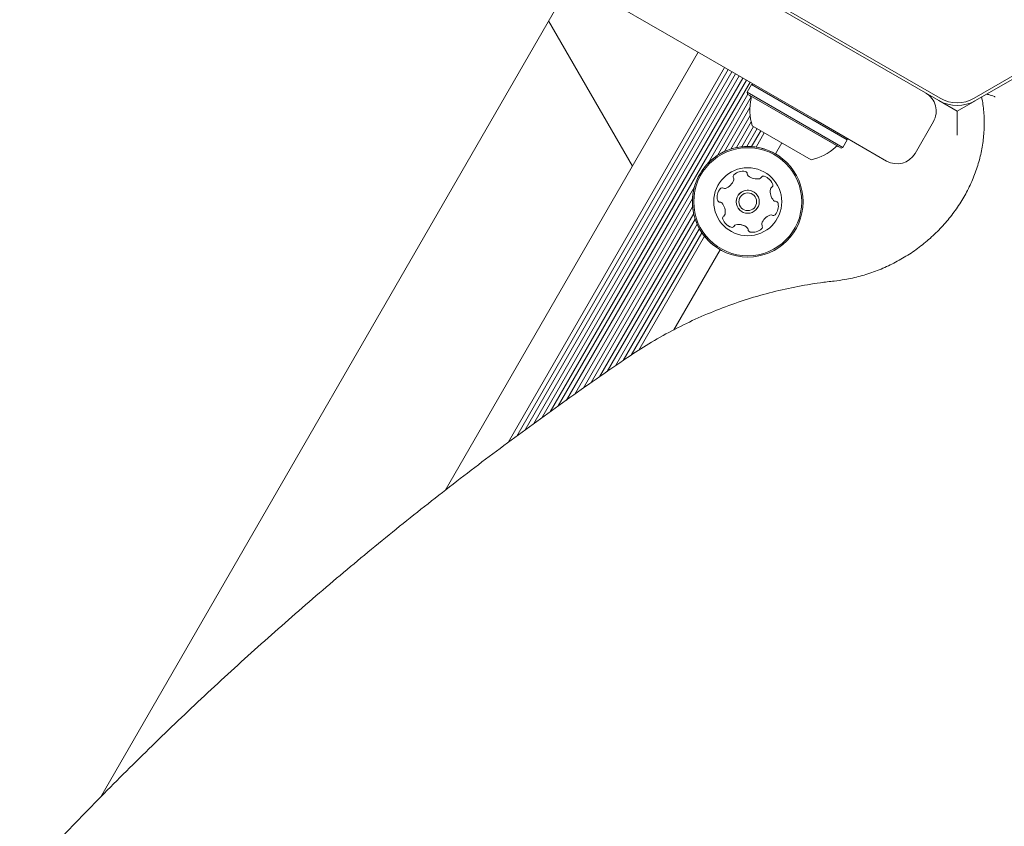
# Model space of a CAD drawing. Units: millimetres. Extents: x 5.3 to 15.6, y 5.9 to 16.4.
# Drawn here: x 11.8 to 12, y 10.9 to 11 of the extents above; entities that cross this region are included whole.
import ezdxf

# ---------------------------------------------------------------- set-up
doc = ezdxf.new("R2010")
doc.units = ezdxf.units.MM
doc.styles.add('SLDTEXTSTYLE0', font='TXT', dxfattribs={"width": 0.75})
doc.dimstyles.new('SLDDIMSTYLE2', dxfattribs={"dimtxt": 0.15875, "dimasz": 0.08, "dimexe": 0, "dimexo": 0.0625, "dimgap": 0.0396875, "dimtad": 2, "dimdec": 0, "dimlfac": 100, "dimrnd": 1e-09, "dimzin": 12, "dimdsep": 46, "dimtxsty": 'SLDTEXTSTYLE0', "dimblk1": 'DOT', "dimblk2": 'DOT', "dimsah": 1, "dimcen": 0.09, "dimse1": 1, "dimse2": 1, "dimadec": 0, "dimazin": 3, "dimtfac": 1, "dimtdec": 0, "dimtofl": 0, "dimtmove": 0, "dimatfit": 3, "dimldrblk": 'DOT', "dimfxl": 0, "dimfrac": 2, "dimtolj": 1, "dimtzin": 12, "dimarcsym": 0})

# ---------------------------------------------------------------- blocks, each defined once
blk = doc.blocks.new('_DOT')
at = {"color": 0, "linetype": 'ByBlock', "lineweight": -2}
blk.add_line((-0.5, 0), (-1, 0), dxfattribs=at)
at = {"color": 0, "linetype": 'ByBlock', "const_width": 0.5}
blk.add_lwpolyline([(-0.25, 0, 1), (0.25, 0, 1)], format="xyb", close=True, dxfattribs=at)
blk = doc.blocks.new('_D_5')
at = {"color": 7, "linetype": 'Continuous', "lineweight": 0}
blk.add_line((13.4634628899345, 16.23320097161049), (7.225766088888472, 16.23320097161049), dxfattribs=at)
at = {"color": 7, "linetype": 'Continuous', "lineweight": 0, "xscale": 0.08, "yscale": 0.08, "rotation": 180.0000000000004}
blk.add_blockref('_DOT', (7.225766088888472, 16.23320097161049), dxfattribs=at)
at = {"color": 7, "linetype": 'Continuous', "lineweight": 0, "xscale": 0.08, "yscale": 0.08}
blk.add_blockref('_DOT', (13.4634628899345, 16.23320097161049), dxfattribs=at)
at = {"color": 7, "linetype": 'Continuous', "lineweight": 0, "insert": (10.16866657225184, 16.43784045201622), "char_height": 0.15875, "attachment_point": 1, "style": 'SLDTEXTSTYLE0'}
blk.add_mtext('624', dxfattribs=at)

msp = doc.modelspace()

# ---------------------------------------------------------------- linework, layer by layer
at = {"color": 7, "linetype": 'Continuous', "lineweight": 15}
for p, q in [((11.95236914318068, 11.03118219413363), (11.90912191100632, 11.0561509950079)), ((11.93479652808386, 11.04132774821531), (11.84463289702019, 10.88515975597827)), ((12.00483117691981, 11.01821372400545), (11.96679785578664, 11.04017227188491)), ((11.96704785576227, 11.04060528461741), (12.00508117686998, 11.01864673673112)), ((12.01158117691796, 11.01864673674971), (12.04961449777894, 11.04060528510191)), ((12.04986449778022, 11.0401722724008), (12.01183117691981, 11.01821372404892)), ((11.93024429776244, 11.03344305389777), (11.94626575608492, 11.00569307446988)), ((11.96154821467444, 11.02588265474439), (11.95236914318068, 11.03118219413363)), ((11.91048850128824, 10.94372505051791), (11.95882871529435, 11.02745275842611)), ((11.91048851810968, 10.94372506356444), (11.95882872226111, 11.02745275440385)), ((11.98103362731335, 11.01463274667495), (11.96154821467444, 11.02588265474439)), ((11.92252430008827, 10.95287415281792), (11.96389388697857, 11.02452838022778)), ((11.924164848817, 10.95409312940022), (11.96459646619431, 11.02412274593432)), ((11.9257601393269, 10.95527847777755), (11.96527966318547, 11.02372830197327)), ((11.92740068805564, 10.95649745435985), (11.96598224240121, 11.02332266767981)), ((11.9289644883365, 10.95762826005975), (11.96666543939237, 11.02292822371877)), ((11.9305543311716, 10.95875941145679), (11.96736801860811, 11.02252258942531)), ((11.93210031462376, 10.9598593575037), (11.96805121559927, 11.02212814546426)), ((11.93369015745887, 10.96099050890074), (11.96875379481501, 11.0217225111708)), ((11.96903109139066, 11.02127373937502), (11.9681810913998, 11.0198014961833)), ((11.96937259774104, 11.02136524572808), (11.96903109139066, 11.02127373937502)), ((11.98734752874637, 11.01069873948877), (11.96903109139066, 11.02127373937502)), ((11.96073654412472, 11.00625844956076), (11.9683369920635, 11.01942281173981)), ((11.9625233315643, 11.0077307190239), (11.96897232694257, 11.01890070683705)), ((11.9681810913998, 11.0198014961833), (11.96827259775287, 11.01945998983292)), ((11.98649752875552, 11.00922649629705), (11.9681810913998, 11.0198014961833)), ((11.98615602240514, 11.00913498994399), (11.96827259775287, 11.01945998983292)), ((11.98568451648881, 11.0094072140078), (11.9687441036692, 11.01918776576911)), ((12.00484520784481, 11.01820564486813), (12.00833095960901, 11.0161931451776)), ((12.0083309584102, 11.01619314598899), (12.00484524651267, 11.01820562266248)), ((12.01178113701496, 11.01818510756376), (12.0083309584102, 11.01619314598899)), ((12.00833095960901, 11.0161931451776), (12.0117812747842, 11.01818518560136)), ((11.96386415470357, 11.0084753169801), (11.96872751042181, 11.0168988963002)), ((11.96507420992733, 11.00894865692876), (11.96876851625134, 11.01534738327245)), ((11.99483394128497, 11.00666513207649), (11.98103362731335, 11.01463274667495)), ((11.98103362803998, 11.01463274667495), (11.98723399730924, 11.01105296203952)), ((12.00833096032273, 11.01157434256043), (12.00833095960901, 11.0161931451776)), ((11.96614947940892, 11.00923330245114), (11.96897739619477, 11.01413139807406)), ((11.96718034857695, 11.00939628304282), (11.96941112371441, 11.01326009897657)), ((11.96812550719491, 11.00945556993552), (11.9700943207219, 11.01286565504381)), ((11.9804434752496, 11.00689056797034), (11.96918514496004, 11.01339056790042)), ((12.00029801462148, 11.00812925004726), (12.00379801458383, 11.01419142789548)), ((11.96904851906539, 11.00943173620519), (11.97079689994052, 11.01246002075534)), ((11.96990473716051, 11.00933697359129), (11.97148009695553, 11.01206557683561)), ((11.98649752875552, 11.00922649629705), (11.98734752874638, 11.01069873948877)), ((11.98734752874637, 11.01069873948877), (11.98725602239331, 11.01104024583915)), ((11.98725602237305, 11.01104024591476), (11.98783931895957, 11.01070347942415)), ((11.97360179930853, 11.00804047431705), (11.97481429423943, 11.0101405771714)), ((11.98615602240514, 11.00913498994399), (11.98649752875552, 11.00922649629705)), ((11.96863129667072, 11.00366325144423), (11.96840085408934, 11.00383939237995)), ((11.93523614091102, 10.96209045494766), (11.95813745039004, 11.00175668709409)), ((11.93682598374613, 10.96322160634469), (11.9577558213819, 10.99947314904394)), ((11.93837196719829, 10.96432155239161), (11.9577813922249, 10.99793966316557)), ((11.93994712876776, 10.96542727509028), (11.95797649543257, 10.99665505462991)), ((11.94145838525568, 10.96646707226989), (11.95826761993325, 10.99558152118536)), ((11.94301251592634, 10.96753636838276), (11.95864190919665, 10.99460727200667)), ((11.94452377241426, 10.96857616556236), (11.95906314456097, 10.9937590971918)), ((11.94604642899808, 10.96959094695693), (11.95954529112192, 10.99297166233512)), ((11.94749229838004, 10.97051749034522), (11.96005546700907, 10.99227753702686)), ((11.95418613090635, 10.97441154969922), (11.96302679940974, 10.9897240369396))]:
    msp.add_line(p, q, dxfattribs=at)
for centre, radius in [((11.96831430023711, 10.99888225510694), 0.01057500000199851), ((11.96831430027992, 10.99888225507796), 0.01032500000195241), ((11.96831430110197, 10.99888225452159), 0.006500000001226693), ((11.96831430101634, 10.99888225457955), 0.002200000000415706), ((11.96831430110197, 10.99888225452159), 0.001700000000320049)]:
    msp.add_circle(centre, radius, dxfattribs=at)
for centre, radius, start, end in [((11.97841587256608, 11.01637865719439), 0.00970231981361338, 166.5322737575598, 197.9373445741222), ((11.96849410367189, 11.01875475306566), 0.000500000000000276, 346.5322737574387, 60.00000035589966), ((12.00033393525201, 11.01619143384792), 0.003999983678333026, 329.9997665671606, 59.99976656979521), ((12.00833117688216, 11.02427590185368), 0.007000000001211501, 240.0000003558808, 300.0000003501248), ((12.008331176883, 11.02427590185412), 0.006500000005132728, 239.9999998936336, 300.0000003501073), ((11.96831429994597, 10.998882255304), 0.01057500000000158, 55.90875000955836, 235.9087500095967), ((11.97841587256608, 11.01637865719439), 0.00970231981361301, 282.0626561375507, 313.4677269541128), ((11.9854345164915, 11.00897420130436), 0.0005000000000003359, 60.00000035572338, 133.4677269540995), ((11.99683391896776, 11.01012922773044), 0.003999983678890348, 240.000234149851, 330.0002341433527), ((11.96599954429855, 11.00369128211301), 0.000480944756849261, 132.4299876259468, 210.8706411917426), ((11.96517403075514, 11.00319735297763), 0.0004810525126792476, 342.4357411532619, 30.91601227264807), ((11.96737422348737, 11.00218776606417), 0.002518174093766236, 79.3056411888147, 132.4356411778981), ((11.96775248637, 11.00418938370217), 0.0004811282808188465, 0.8740895987894127, 79.33576273711267), ((11.96775248568497, 11.00418938416582), 0.000481128280817138, 0.8740895993207425, 55.90875000944649), ((11.96871443078686, 11.00420403153708), 0.0004809283316800099, 180.8706417291318, 229.3056411890198), ((11.96871443147189, 11.00420403107343), 0.000480928331681932, 180.870641730272, 229.3056411885385), ((11.97004276548666, 11.00574866664165), 0.002518174093558322, 229.3055997842626, 282.4356411868898), ((11.97048100784695, 11.0037590916197), 0.0004809053513979991, 282.4928498834162, 330.8706411665611), ((11.97132163330147, 11.0032907676845), 0.0004813724025045006, 72.46980142423101, 150.8837974543161), ((11.97070670206421, 11.00134901045689), 0.002518174093457151, 19.30564120089863, 72.43569118849025), ((11.97070670137918, 11.00134901092055), 0.002518174093445735, 19.30564120064609, 55.9087500095307), ((11.96498193919477, 10.99972099879562), 0.002518317686528282, 139.3055997699722, 192.4356412145658), ((11.96343719475482, 11.00104942643633), 0.0004809283317067581, 60.87064118770602, 139.305641173788), ((11.96390542341473, 11.001889594403), 0.0004809034058257009, 240.8671933175102, 289.3107711670218), ((11.96323191711608, 11.00381236316557), 0.002518217922598499, 289.3055411855952, 342.4299149288886), ((11.97512449383402, 11.00081879620853), 0.002518217922591579, 169.3113864554007, 222.4356411892221), ((11.97512449451906, 11.00081879574487), 0.002518217922599872, 169.3113864552726, 222.4356411888522), ((11.97312266495725, 11.00119658459666), 0.0004810525126699139, 120.8252701006195, 169.3056411343235), ((11.97312266564229, 11.00119658413301), 0.000481052512669289, 120.8252701019236, 169.305641134537), ((11.97262938975325, 11.00202248905497), 0.000480944756837831, 300.8706411820937, 19.31129475360461), ((11.97262939043828, 11.00202248859131), 0.0004809447568390722, 300.8706411815123, 19.31129475446471), ((11.96831430041693, 10.99888225498523), 0.002199999999999963, 55.90875000950573, 235.9087500096474), ((11.96299221019454, 10.99928222890574), 0.0004807847389235259, 192.4354242642373, 270.8706411890707), ((11.96299220950951, 10.99928222936938), 0.0004807847389063059, 235.90875000969, 270.870641188843), ((11.96300685126838, 10.99832065269247), 0.0004809034057915583, 55.90875000972818, 90.874089058886), ((11.96300685195341, 10.99832065222882), 0.0004809034058004516, 42.43051120816425, 90.8740890590815), ((11.96150330538397, 10.99694594514085), 0.002518174093723909, 349.3113673573124, 42.43574118892575), ((11.9736209454379, 10.99944408744565), 0.0004809447567602189, 222.4299876369805, 235.9087500096132), ((11.97362094612294, 10.99944408698201), 0.000480944756796678, 222.4299876357977, 270.8706411879307), ((11.97164595802989, 10.99804376289664), 0.002518174093790645, 319.3055411741777, 12.4357412144633), ((11.97164595871491, 10.99804376243299), 0.002518174093803166, 319.3055411741564, 12.43574121451721), ((11.97363558787219, 10.99848251030473), 0.0004807433881398824, 12.43594818458515, 90.87408905986804), ((11.97363558718715, 10.99848251076838), 0.0004807433881391003, 12.43594818416245, 55.90875000968202), ((11.96399848840931, 10.99574223737249), 0.0004810689378106417, 120.82527010078, 199.3112947538549), ((11.96592105958935, 10.99641567444021), 0.00251817409345262, 199.3056412008496, 252.4414007672202), ((11.96350521321648, 10.99656814183747), 0.0004809283316976116, 300.8706411822473, 349.3055411336751), ((11.97339541604859, 10.99395235997312), 0.002518157670003791, 109.2894349139174, 162.444691113894), ((11.97339541673363, 10.99395235950947), 0.00251815767000718, 109.2894349140433, 162.4446911139183), ((11.97272255170512, 10.99587530706837), 0.0004808869808916316, 60.86719331710604, 109.3056411857601), ((11.97272255239015, 10.99587530660472), 0.0004808869808888013, 60.8671933175183, 109.3056411854297), ((11.97319070315531, 10.99671533479277), 0.0004807847389758325, 240.8706411876657, 319.3053342038901), ((11.97319070247027, 10.99671533525642), 0.0004807847389739008, 240.8706411894966, 319.3053342048071), ((11.96592105890433, 10.99641567490386), 0.002518174093309177, 235.908750009565, 252.4414007669768), ((11.9653064940651, 10.99447329264253), 0.0004808869809302053, 252.435641188888, 330.8671932953865), ((11.96530649475013, 10.99447329217888), 0.0004808869809222807, 252.4356411893016, 330.8671932953417), ((11.96614652293818, 10.99400514141373), 0.0004807847389771338, 102.4354242368099, 150.8706411666807), ((11.96614652225314, 10.99400514187738), 0.0004807847389631898, 102.4354242362352, 150.8706411657487), ((11.96658526122135, 10.99201555310099), 0.002518174093535212, 55.90875000956417, 102.4356411867566), ((11.9665852619064, 10.99201555263733), 0.002518174093550026, 49.31654672989546, 102.435641186972), ((11.967913087737, 10.99356033644898), 0.0004811472362532587, 0.857485450413382, 49.30554118804469), ((11.96925300828938, 10.9955765412169), 0.002518174093786658, 259.3055911889221, 312.4356411777479), ((11.96925300897442, 10.99557654075324), 0.002518174093777708, 259.3055911888576, 312.4356411778245), ((11.97062760369472, 10.99407311682631), 0.0004810689378230204, 312.4299876240626, 30.91601227333836), ((11.97062760437974, 10.99407311636267), 0.0004810689378289124, 312.4299876251409, 30.91601227275988), ((11.97145307964577, 10.99456702350446), 0.0004808845423100394, 162.4657305813732, 210.8706411924371), ((11.97145308033081, 10.99456702304081), 0.0004808845423079176, 162.4657305821733, 210.8706411919658), ((11.96887527903926, 10.99357484811157), 0.0004811534979038418, 180.8706417296723, 259.2714809523121), ((11.96887527835423, 10.99357484857523), 0.0004811534978557359, 235.9087500096757, 259.2714809519359)]:
    msp.add_arc(centre, radius, start, end, dxfattribs=at)
for points, knots in [([(12.01301447313337, 11.01889717451394), (12.01306569481627, 11.01864877331805), (12.01330435544884, 11.01749138091735), (12.01352375819421, 11.01537161650305), (12.01353896513767, 11.01253926922765), (12.01323735572968, 11.00969112194833), (12.01263380774585, 11.00686131125223), (12.01173203030166, 11.00407868529354), (12.01054260363314, 11.00137257200193), (12.00907799790019, 10.99877111973013), (12.0073537531332, 10.99630144207481), (12.00538800252646, 10.99398926990289), (12.00320141056863, 10.99185870560546), (12.0008169599573, 10.98993200082453), (11.99825973010039, 10.98822912555859), (11.99555664759608, 10.98676820306223), (11.99273618603454, 10.98556282290201), (11.98982809827509, 10.98463110667172), (11.98718048407081, 10.98403282126647), (11.98550953146523, 10.98382149980669), (11.98483392478342, 10.98373605741307)], [0, 0, 0, 0, 0.01626452526892357, 0.07578239661715809, 0.1352483468377609, 0.1946082183239981, 0.253859831229407, 0.3130087626934152, 0.3720655514059921, 0.4310431867422684, 0.4899551703522064, 0.5488142508688346, 0.6076317728117874, 0.6664175121343072, 0.7251798610624289, 0.7839262434048075, 0.8426629662313538, 0.9013955723171877, 0.9601318373865089, 1, 1, 1, 1]), ([(12.01561574564925, 11.01891421582324), (12.01561247755585, 11.01891556240656), (12.01555958580372, 11.01893735589371), (12.01513004437055, 11.01911059019531), (12.01451475667128, 11.01933027969686), (12.01408254880864, 11.01940497460897), (12.01393780917152, 11.01942998876398)], [0, 0, 0, 0, 0.005238732343469584, 0.08478513274515674, 0.6935088895338375, 1, 1, 1, 1]), ([(11.98483392478342, 10.98373605741307), (11.98395794528652, 10.98363382066242), (11.98144238416967, 10.9833402261256), (11.97730066896259, 10.98262944311924), (11.97243696221846, 10.98151398511741), (11.96763145969399, 10.9801098495319), (11.96290345874715, 10.97842728519007), (11.95827063146641, 10.97647306276469), (11.95375527129907, 10.97424963309301), (11.9494277584091, 10.97182434827239), (11.94668811422255, 10.97002399366584), (11.94535045969623, 10.969144955249)], [0, 0, 0, 0, 0.06291615503382766, 0.1806770977919614, 0.2984606178666068, 0.4162600913713732, 0.5340729163762127, 0.651896692993063, 0.7697291943330613, 0.8875683247507736, 1, 1, 1, 1]), ([(11.94535045969623, 10.969144955249), (11.94333330996054, 10.96776347749392), (11.93749034959967, 10.96376183120085), (11.92794947162847, 10.95696177764505), (11.91678946753151, 10.94867338674359), (11.9058112917418, 10.94015778810808), (11.89501785482546, 10.93142347524914), (11.88441547074286, 10.92247385885952), (11.87400940173507, 10.91331384091234), (11.86380506476529, 10.90394806182826), (11.85380770353069, 10.89438136781211), (11.84402247740052, 10.88461867986937), (11.83445441738086, 10.87466503561121), (11.8251084973636, 10.86452553790515), (11.81598937753705, 10.85420550304168), (11.80710234419103, 10.84370990368925), (11.79844979215073, 10.83304543286379), (11.79004434052997, 10.82221278882911), (11.78209497294849, 10.81155077957506), (11.77708059234335, 10.80442220385693), (11.77468630400811, 10.8010184204123)], [0, 0, 0, 0, 0.03023036918357116, 0.08756655279910587, 0.1449036069528214, 0.2022405966857565, 0.2595775043604956, 0.3169143119395186, 0.3742510008856244, 0.4315875521060772, 0.4889239459000498, 0.5462601619104065, 0.603596179079973, 0.6609319756128766, 0.7182675289417745, 0.7756028157012382, 0.8329378117082202, 0.8902724919499918, 0.9476068305803803, 1, 1, 1, 1])]:
    msp.add_open_spline(points, degree=3, knots=knots, dxfattribs=at)

# ---------------------------------------------------------------- dimensions: what is measured, and where the dimension line sits
at = {"color": 7, "linetype": 'Continuous', "lineweight": 0}
dim = msp.add_linear_dim(base=(7.225766088888471, 16.23320097161049), p1=(13.4634628899345, 9.869637534588579), p2=(7.225766088888472, 8.893503206543715), dimstyle='SLDDIMSTYLE2', dxfattribs=at)
dim.commit()
dim.dimension.update_dxf_attribs({"geometry": '_D_5', "text_midpoint": (10.34461448941149, 16.23320097161049), "dimtype": 160})

doc.saveas('drawing.dxf')
